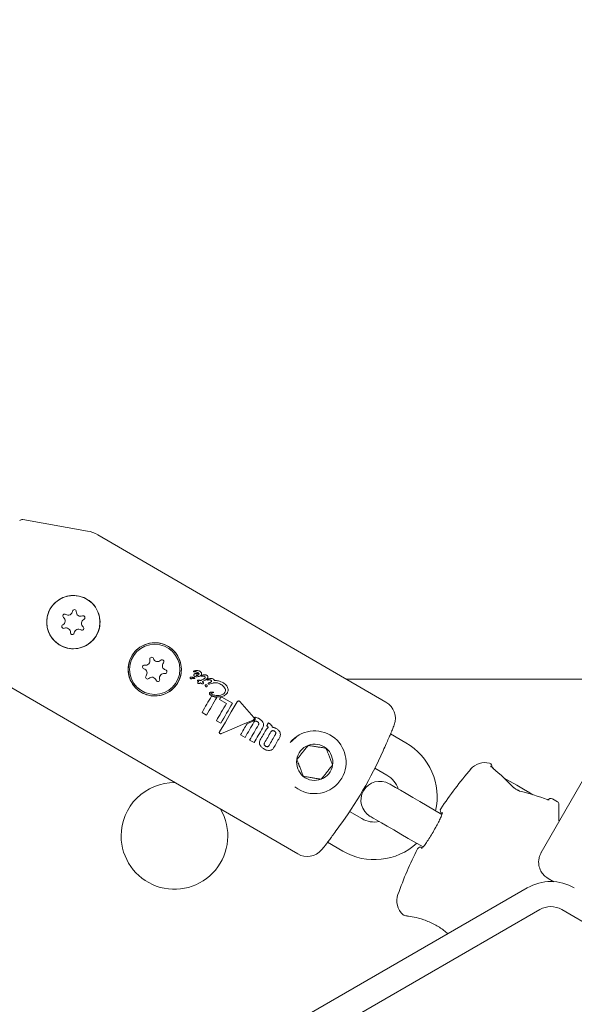
# Model space of a CAD drawing. Units: millimetres. Extents: x -3360 to 4456, y -3894 to 4178.
# Drawn here: x 1810 to 1899, y 19 to 176 of the extents above; entities that cross this region are included whole.
import ezdxf

# ---------------------------------------------------------------- set-up
doc = ezdxf.new("R2010")
doc.units = ezdxf.units.MM
doc.header["$LTSCALE"] = 1000
doc.layers.add('1 EQUIPMENT', color=7, linetype='Continuous', lineweight=18)

# ---------------------------------------------------------------- blocks, each defined once
blk = doc.blocks.new('EP 06-3002')
at = {"layer": '1 EQUIPMENT'}
for p, q in [((1820.95, 94.48), (1810.66, 96.32)), ((1868.5, 67.21), (1822.58, 93.88)), ((1837.99, 72.21), (1837.99, 72.21)), ((1837.58, 70.97), (1837.59, 70.97)), ((1838.51, 71.93), (1838.52, 71.93)), ((1838.94, 70.63), (1838.94, 70.63)), ((1839.41, 70.87), (1839.22, 70.77)), ((1839.4, 70.54), (1839.6, 70.64)), ((1839.42, 70.87), (1839.41, 70.87)), ((1840.31, 70.93), (1840.24, 70.92)), ((1862.21, 70.87), (1901.12, 70.87)), ((1808.53, 69.68), (1854.44, 43.01)), ((1840.36, 70.31), (1840.35, 70.3)), ((1840.94, 70.25), (1840.95, 70.25)), ((1840.95, 70.25), (1840.95, 70.26)), ((1841.97, 67.62), (1843.07, 66.97)), ((1842.33, 68.02), (1842.19, 68)), ((1844.04, 67.03), (1842.33, 68.02)), ((1839.2, 65.57), (1839.92, 65.15)), ((1841.48, 64.24), (1842.19, 63.83)), ((1849.51, 63.43), (1849.54, 63.41)), ((1849.86, 63.86), (1849.78, 63.9)), ((1845.34, 62), (1846.05, 61.58)), ((1871.68, 60.74), (1869.24, 62.16)), ((1846.77, 61.16), (1847.49, 60.75)), ((1866.74, 56.67), (1868.67, 55.55)), ((1885.45, 56.79), (1885.46, 56.79)), ((1895.82, 51.34), (1895.02, 51.8)), ((1877.43, 49.31), (1875.08, 50.67)), ((1864.65, 48.64), (1862.72, 49.76)), ((1859.2, 44.87), (1861.64, 43.45)), ((1872.07, 45.49), (1874.41, 44.12)), ((1895.26, 38.59), (1894.33, 39.12)), ((1851.87, 15), (1891.02, 37.6)), ((1853.87, 11.54), (1893.02, 34.14)), ((1896.52, 34.14), (1935.67, 11.54))]:
    blk.add_line(p, q, dxfattribs=at)
at = {"layer": '1 EQUIPMENT', "flags": 128}
for points in [[(1893.24, 43.22), (1906.37, 65.97), (1919.53, 88.76), (1932.71, 111.6), (1945.92, 134.48), (1959.15, 157.38), (1969.88, 175.98)], [(1840.41, 70.08), (1840.67, 70.17), (1840.94, 70.25)], [(1840.71, 68.17), (1840.52, 67.85), (1840.33, 67.52), (1840.14, 67.19), (1839.95, 66.87), (1839.76, 66.54), (1839.57, 66.22), (1839.39, 65.89), (1839.2, 65.57)], [(1839.92, 65.15), (1840.13, 65.5), (1840.33, 65.85), (1840.53, 66.21), (1840.74, 66.56), (1840.94, 66.91), (1841.15, 67.27), (1841.36, 67.62), (1841.56, 67.97)], [(1843.07, 66.97), (1842.87, 66.63), (1842.67, 66.29), (1842.47, 65.95), (1842.27, 65.61), (1842.08, 65.26), (1841.88, 64.92), (1841.68, 64.58), (1841.48, 64.24)], [(1844.81, 67.25), (1843.86, 65.65), (1842.91, 64.04), (1841.97, 62.45)], [(1842.19, 63.83), (1842.42, 64.23), (1842.65, 64.63), (1842.88, 65.03), (1843.11, 65.43), (1843.35, 65.83), (1843.58, 66.23), (1843.81, 66.63), (1844.04, 67.03)], [(1847.44, 64.76), (1846.7, 65.61), (1845.96, 66.45), (1845.22, 67.29)], [(1842.29, 62.2), (1843.96, 62.91), (1845.65, 63.63), (1847.35, 64.36)], [(1846.37, 63.77), (1846.24, 63.55), (1846.11, 63.32), (1845.98, 63.1), (1845.85, 62.88), (1845.72, 62.66), (1845.59, 62.44), (1845.47, 62.22), (1845.34, 62)], [(1846.05, 61.58), (1846.22, 61.89), (1846.4, 62.19), (1846.58, 62.49), (1846.75, 62.8), (1846.93, 63.1), (1847.11, 63.41), (1847.28, 63.71), (1847.46, 64.01)], [(1847.41, 64.21), (1847.06, 64.07), (1846.71, 63.92), (1846.37, 63.77)], [(1848.18, 63.59), (1848.01, 63.29), (1847.83, 62.99), (1847.65, 62.68), (1847.48, 62.38), (1847.3, 62.07), (1847.12, 61.77), (1846.95, 61.47), (1846.77, 61.16)], [(1847.49, 60.75), (1847.65, 61.04), (1847.82, 61.33), (1847.99, 61.62), (1848.16, 61.91), (1848.33, 62.2), (1848.5, 62.5), (1848.67, 62.79), (1848.84, 63.08)], [(1849.39, 62.79), (1849.28, 62.59), (1849.16, 62.39), (1849.04, 62.18), (1848.93, 61.98), (1848.81, 61.78), (1848.69, 61.58), (1848.58, 61.38), (1848.46, 61.18)], [(1849.78, 63.9), (1849.75, 63.84), (1849.71, 63.79), (1849.68, 63.73), (1849.65, 63.67), (1849.61, 63.61), (1849.58, 63.55), (1849.54, 63.49), (1849.51, 63.43)], [(1850.17, 62.47), (1850.04, 62.25), (1849.92, 62.03), (1849.79, 61.81), (1849.66, 61.59), (1849.53, 61.38), (1849.41, 61.16), (1849.28, 60.94), (1849.15, 60.72)], [(1849.87, 60.3), (1850, 60.52), (1850.13, 60.74), (1850.25, 60.96), (1850.38, 61.18), (1850.51, 61.39), (1850.64, 61.61), (1850.76, 61.83), (1850.89, 62.05)], [(1850.6, 59.92), (1850.72, 60.12), (1850.83, 60.32), (1850.95, 60.52), (1851.07, 60.72), (1851.19, 60.92), (1851.3, 61.12), (1851.42, 61.33), (1851.54, 61.53)], [(1854.36, 61.76), (1853.49, 61.01), (1853.26, 60.76)], [(1885.52, 56.71), (1885.58, 56.69), (1885.6, 56.68)], [(1891.91, 52.45), (1891.42, 52.74), (1890.41, 53.32), (1889.34, 53.95), (1888.29, 54.56), (1887.35, 55.1), (1887.3, 55.13)], [(1875.08, 50.67), (1873.9, 51.36), (1872.77, 52.02), (1871.72, 52.62), (1870.8, 53.16), (1870.05, 53.59), (1869.49, 53.92), (1869.15, 54.12), (1869.03, 54.19)], [(1894.24, 51.69), (1894.27, 51.68), (1894.31, 51.64)], [(1896.07, 50.91), (1896.07, 50.85), (1896.07, 50.42), (1896.07, 49.56), (1896.06, 48.31)], [(1866.02, 49), (1866.13, 48.93), (1866.48, 48.73), (1867.04, 48.41), (1867.79, 47.97), (1868.71, 47.44), (1869.75, 46.83), (1870.89, 46.17), (1872.07, 45.49)]]:
    blk.add_lwpolyline(points, dxfattribs=at)
at = {"layer": '1 EQUIPMENT'}
for centre, radius in [((1818.69, 79.96), 4.24), ((1831.66, 72.43), 4.24), ((1831.66, 72.43), 4)]:
    blk.add_circle(centre, radius, dxfattribs=at)
for centre, radius, start, end in [((1810.57, 95.83), 0.5, 79.8467, 149.8467), ((1820.07, 89.56), 5, 59.8467, 79.8467), ((1817.87, 81.78), 0.7, 236.1952, 352.5237), ((1818.86, 81.65), 0.3, 356.1952, 172.5237), ((1819.86, 81.59), 0.7, 176.1952, 292.5237), ((1817.31, 80.95), 0.3, 56.1952, 232.5237), ((1816.7, 80.16), 0.7, 296.1952, 52.5237), ((1820.68, 79.76), 0.7, 116.1952, 232.5237), ((1820.24, 80.66), 0.3, 296.1952, 112.5237), ((1817.14, 79.26), 0.3, 116.1952, 292.5237), ((1817.53, 78.34), 0.7, 356.1952, 112.5237), ((1819.52, 78.14), 0.7, 56.1952, 172.5237), ((1820.07, 78.97), 0.3, 236.1952, 52.5237), ((1818.52, 78.27), 0.3, 176.1952, 352.5237), ((1830.19, 73.79), 0.7, 258.826, 15.1545), ((1831.16, 74.05), 0.3, 18.826, 195.1545), ((1832.11, 74.38), 0.7, 198.826, 315.1545), ((1832.81, 73.67), 0.3, 318.826, 135.1545), ((1830, 72.81), 0.3, 78.826, 255.1545), ((1829.74, 71.85), 0.7, 318.826, 75.1545), ((1833.57, 73.01), 0.7, 138.826, 255.1545), ((1833.31, 72.05), 0.3, 258.826, 75.1545), ((1830.5, 71.19), 0.3, 138.826, 315.1545), ((1831.21, 70.48), 0.7, 18.826, 135.1545), ((1832.15, 70.8), 0.3, 198.826, 15.1545), ((1833.12, 71.07), 0.7, 78.826, 195.1545), ((1490.02, 272.31), 407.14, 329.8172, 329.8793), ((1867, 64.62), 3, 340.2355, 59.8467), ((1809.62, 85.23), 63.97, 339.4627, 340.2355), ((1857.15, 57.62), 5, 329.8467, 141.1009), ((1857.15, 57.62), 2.89, 111.1009, 171.1009), ((1857.15, 57.62), 2.89, 51.1009, 111.1009), ((1857.15, 57.62), 2.89, 351.1009, 51.1009), ((1866.66, 52.1), 10, 347.3043, 59.8467), ((1809.59, 85.25), 63.89, 323.5098, 336.1831), ((1857.15, 57.62), 2.89, 171.1009, 231.1009), ((1857.15, 57.62), 2.89, 291.1009, 351.1009), ((1930.62, 14.94), 63.97, 139.4578, 146.5424), ((1884.28, 54.57), 3, 75.8049, 139.4578), ((1884.9, 56.99), 0.499, 343.0279, 76.3593), ((1885.52, 56.58), 0.132, 13.9618, 86.3151), ((1857.15, 57.62), 5, 231.1009, 329.8467), ((1857.15, 57.62), 2.89, 231.1009, 291.1009), ((1866.66, 52.1), 4, 18.437, 59.8467), ((1834.8, 45.88), 8.5, 89.4438, 180), ((1867.52, 51.59), 3, 59.8467, 239.8467), ((1888.89, 53.39), 0.158, 44.3069, 101.5009), ((1889.61, 52.97), 0.157, 17.9992, 75.6878), ((1894.77, 51.37), 0.5, 62.9751, 149.3467), ((1895.57, 50.91), 0.5, 359.8467, 58.9416), ((1834.8, 45.88), 8.5, 180, 30.2495), ((1877.66, 49.93), 0.5, 146.5424, 239.3467), ((1866.66, 52.1), 4, 239.8467, 281.2563), ((1809.62, 85.23), 63.97, 319.4578, 320.2319), ((1866.66, 52.1), 10, 239.8467, 312.3891), ((1873.99, 43.61), 0.5, 60.3467, 153.1509), ((1855.95, 45.6), 3, 239.8467, 319.4578), ((1930.62, 14.94), 63.97, 153.1509, 160.2355), ((1894.77, 31.11), 7.5, 60, 120), ((1873.24, 35.56), 3, 160.2355, 228.4442), ((1894.77, 31.11), 3.5, 60, 120), ((1872.07, 33.48), 0.391, 234.4545, 262.3465)]:
    blk.add_arc(centre, radius, start, end, dxfattribs=at)
for centre, major_axis, start_param, end_param in [((1873.46, 48.14), (20.1, -11.93), 1.105661, 1.311274), ((1892.7, 36.97), (20.32, -11.55), 1.823622, 2.035932)]:
    blk.add_ellipse(centre, major_axis=major_axis, ratio=0.598639, start_param=start_param, end_param=end_param, dxfattribs=at)
for points, knots in [([(1814.45, 79.87), (1814.5, 79.43), (1814.6, 78.51), (1815.31, 77.27), (1816.39, 76.3), (1817.7, 75.76), (1819.1, 75.66), (1820.48, 76.02), (1821.69, 76.83), (1822.54, 77.99), (1822.97, 79.34), (1822.94, 80.74), (1822.46, 82.09), (1821.54, 83.22), (1820.31, 83.97), (1818.96, 84.26), (1817.7, 84.16), (1816.98, 83.84), (1816.66, 83.69)], [0, 0, 0, 0, 0.0604648, 0.1262961, 0.1915517, 0.2540902, 0.3161629, 0.3806431, 0.4466989, 0.5110153, 0.5730383, 0.6354907, 0.7004177, 0.7664161, 0.8301995, 0.892034, 0.9524642, 1, 1, 1, 1]), ([(1816.66, 83.69), (1816.28, 83.43), (1815.51, 82.92), (1814.74, 81.71), (1814.45, 80.64), (1814.45, 80.03), (1814.45, 79.87)], [0, 0, 0, 0, 0.298999, 0.597847, 0.899745, 1, 1, 1, 1]), ([(1830.59, 76.54), (1830.15, 76.38), (1829.25, 76.05), (1828.21, 75.04), (1827.55, 73.78), (1827.33, 72.39), (1827.57, 71), (1828.27, 69.74), (1829.35, 68.77), (1830.67, 68.23), (1832.07, 68.13), (1833.45, 68.49), (1834.65, 69.3), (1835.51, 70.46), (1835.93, 71.81), (1835.91, 73.21), (1835.42, 74.56), (1834.5, 75.69), (1833.28, 76.43), (1831.92, 76.75), (1831.03, 76.61), (1830.59, 76.54)], [0, 0, 0, 0, 0.053601, 0.107265, 0.159347, 0.210429, 0.262933, 0.31733, 0.371251, 0.422927, 0.474218, 0.527498, 0.58208, 0.635225, 0.686478, 0.738083, 0.791733, 0.846267, 0.898972, 0.950066, 1, 1, 1, 1]), ([(1837.99, 72.21), (1837.98, 72.21), (1837.94, 72.2), (1837.89, 72.19), (1837.87, 72.16), (1837.86, 72.15), (1837.86, 72.15)], [0, 0, 0, 0, 0.2974884, 0.7261135, 0.9395294, 1, 1, 1, 1]), ([(1838.09, 72.22), (1838.08, 72.22), (1838.07, 72.21), (1838.03, 72.21), (1838.01, 72.21), (1837.99, 72.21)], [0, 0, 0, 0, 0.2567, 0.513401, 1, 1, 1, 1]), ([(1838.45, 72.23), (1838.41, 72.23), (1838.33, 72.23), (1838.21, 72.23), (1838.13, 72.22), (1838.09, 72.22)], [0, 0, 0, 0, 0.326145, 0.66278, 1, 1, 1, 1]), ([(1838.86, 72.13), (1838.82, 72.15), (1838.75, 72.19), (1838.6, 72.23), (1838.51, 72.23), (1838.45, 72.23)], [0, 0, 0, 0, 0.3384222, 0.5799268, 1, 1, 1, 1]), ([(1837.29, 71.14), (1837.29, 71.13), (1837.28, 71.11), (1837.28, 71.08), (1837.29, 71.06), (1837.29, 71.05)], [0, 0, 0, 0, 0.27952, 0.630532, 1, 1, 1, 1]), ([(1837.93, 71.11), (1837.88, 71.13), (1837.78, 71.16), (1837.65, 71.19), (1837.52, 71.21), (1837.42, 71.21), (1837.34, 71.19), (1837.31, 71.16), (1837.3, 71.14), (1837.29, 71.14)], [0, 0, 0, 0, 0.2276353, 0.4556775, 0.6289682, 0.8154284, 0.8903963, 0.9659931, 1, 1, 1, 1]), ([(1837.29, 71.05), (1837.3, 71.04), (1837.31, 71.02), (1837.33, 70.99), (1837.36, 70.97), (1837.37, 70.96)], [0, 0, 0, 0, 0.278314, 0.539422, 1, 1, 1, 1]), ([(1837.37, 70.96), (1837.4, 70.95), (1837.44, 70.93), (1837.5, 70.93), (1837.54, 70.94), (1837.57, 70.96), (1837.58, 70.97)], [0, 0, 0, 0, 0.367553, 0.585309, 0.803015, 1, 1, 1, 1]), ([(1837.59, 70.97), (1837.6, 70.98), (1837.63, 71), (1837.7, 71.02), (1837.76, 71.01), (1837.8, 71), (1837.81, 71)], [0, 0, 0, 0, 0.202454, 0.473329, 0.859903, 1, 1, 1, 1]), ([(1837.81, 71), (1837.81, 71), (1837.83, 70.99), (1837.87, 70.99), (1837.89, 70.98), (1837.91, 70.98)], [0, 0, 0, 0, 0.250274, 0.501093, 1, 1, 1, 1]), ([(1837.86, 72.15), (1837.85, 72.14), (1837.85, 72.13), (1837.84, 72.11), (1837.84, 72.09), (1837.84, 72.09)], [0, 0, 0, 0, 0.317627, 0.718384, 1, 1, 1, 1]), ([(1837.84, 72.09), (1837.85, 72.08), (1837.85, 72.07), (1837.86, 72.05), (1837.88, 72.05), (1837.88, 72.04)], [0, 0, 0, 0, 0.299776, 0.703582, 1, 1, 1, 1]), ([(1837.88, 72.04), (1837.89, 72.04), (1837.91, 72.03), (1837.94, 72.03), (1837.97, 72.03), (1837.99, 72.03)], [0, 0, 0, 0, 0.228179, 0.611957, 1, 1, 1, 1]), ([(1837.92, 71.62), (1837.91, 71.61), (1837.89, 71.57), (1837.88, 71.52), (1837.89, 71.48), (1837.9, 71.47)], [0, 0, 0, 0, 0.2589106, 0.6851529, 1, 1, 1, 1]), ([(1837.9, 71.47), (1837.9, 71.45), (1837.91, 71.42), (1837.95, 71.37), (1837.98, 71.35), (1837.99, 71.34)], [0, 0, 0, 0, 0.269107, 0.701787, 1, 1, 1, 1]), ([(1837.91, 70.98), (1837.92, 70.97), (1837.95, 70.97), (1837.99, 70.96), (1838.01, 70.96), (1838.03, 70.97), (1838.04, 70.98), (1838.04, 70.99)], [0, 0, 0, 0, 0.300594, 0.611776, 0.747761, 0.884341, 1, 1, 1, 1]), ([(1838.74, 71.66), (1838.65, 71.69), (1838.47, 71.76), (1838.22, 71.79), (1838.05, 71.75), (1837.96, 71.69), (1837.93, 71.64), (1837.92, 71.62)], [0, 0, 0, 0, 0.32763, 0.658234, 0.786227, 0.915413, 1, 1, 1, 1]), ([(1837.99, 71.08), (1837.98, 71.09), (1837.97, 71.09), (1837.95, 71.1), (1837.94, 71.11), (1837.93, 71.11)], [0, 0, 0, 0, 0.303703, 0.604333, 1, 1, 1, 1]), ([(1837.99, 72.03), (1838.04, 72.03), (1838.16, 72.03), (1838.34, 72.01), (1838.46, 71.96), (1838.51, 71.93)], [0, 0, 0, 0, 0.310468, 0.647253, 1, 1, 1, 1]), ([(1837.99, 71.34), (1838.05, 71.32), (1838.15, 71.27), (1838.35, 71.25), (1838.48, 71.27), (1838.57, 71.27)], [0, 0, 0, 0, 0.295016, 0.583815, 1, 1, 1, 1]), ([(1838.04, 71.03), (1838.04, 71.04), (1838.03, 71.05), (1838.02, 71.06), (1838, 71.08), (1837.99, 71.08)], [0, 0, 0, 0, 0.191131, 0.4406, 1, 1, 1, 1]), ([(1838.04, 70.99), (1838.04, 70.99), (1838.05, 71), (1838.05, 71.01), (1838.04, 71.03), (1838.04, 71.03)], [0, 0, 0, 0, 0.248809, 0.56795, 1, 1, 1, 1]), ([(1838.65, 71.52), (1838.61, 71.53), (1838.52, 71.57), (1838.41, 71.59), (1838.33, 71.57), (1838.28, 71.55), (1838.26, 71.53), (1838.25, 71.51)], [0, 0, 0, 0, 0.326591, 0.654477, 0.775719, 0.897596, 1, 1, 1, 1]), ([(1838.25, 71.51), (1838.25, 71.51), (1838.25, 71.51), (1838.25, 71.5), (1838.25, 71.49), (1838.25, 71.48), (1838.25, 71.47), (1838.26, 71.47), (1838.28, 71.46), (1838.35, 71.44), (1838.47, 71.44), (1838.57, 71.47), (1838.64, 71.51), (1838.65, 71.52)], [0, 0, 0, 0, 0.008637, 0.043107, 0.069232, 0.080316, 0.091855, 0.101721, 0.137784, 0.284068, 0.525849, 0.904257, 1, 1, 1, 1]), ([(1838.47, 70.7), (1838.46, 70.69), (1838.45, 70.68), (1838.45, 70.65), (1838.45, 70.64), (1838.45, 70.63)], [0, 0, 0, 0, 0.326356, 0.746296, 1, 1, 1, 1]), ([(1838.45, 70.63), (1838.45, 70.62), (1838.46, 70.61), (1838.47, 70.6), (1838.48, 70.59), (1838.49, 70.59)], [0, 0, 0, 0, 0.304803, 0.7116556, 1, 1, 1, 1]), ([(1838.51, 70.73), (1838.5, 70.73), (1838.49, 70.72), (1838.48, 70.71), (1838.47, 70.7), (1838.47, 70.7)], [0, 0, 0, 0, 0.286481, 0.727809, 1, 1, 1, 1]), ([(1838.94, 70.63), (1838.88, 70.66), (1838.79, 70.7), (1838.64, 70.73), (1838.55, 70.73), (1838.51, 70.73)], [0, 0, 0, 0, 0.395765, 0.69354, 1, 1, 1, 1]), ([(1838.52, 71.93), (1838.55, 71.91), (1838.62, 71.87), (1838.69, 71.8), (1838.74, 71.72), (1838.74, 71.68), (1838.74, 71.66)], [0, 0, 0, 0, 0.27774, 0.637553, 0.826074, 1, 1, 1, 1]), ([(1838.57, 71.27), (1838.62, 71.28), (1838.77, 71.31), (1838.96, 71.39), (1839.05, 71.5), (1839.08, 71.54)], [0, 0, 0, 0, 0.293215, 0.769125, 1, 1, 1, 1]), ([(1839.11, 71.82), (1839.1, 71.86), (1839.07, 71.94), (1838.98, 72.05), (1838.9, 72.1), (1838.86, 72.13)], [0, 0, 0, 0, 0.2763323, 0.6807659, 1, 1, 1, 1]), ([(1839.02, 70.67), (1839.02, 70.67), (1839, 70.66), (1838.98, 70.65), (1838.96, 70.64), (1838.94, 70.63)], [0, 0, 0, 0, 0.265764, 0.532726, 1, 1, 1, 1]), ([(1839.22, 70.77), (1839.2, 70.76), (1839.17, 70.74), (1839.1, 70.71), (1839.05, 70.69), (1839.02, 70.67)], [0, 0, 0, 0, 0.25956, 0.519465, 1, 1, 1, 1]), ([(1839.07, 71.45), (1839.07, 71.44), (1839.06, 71.43), (1839.05, 71.4), (1839.06, 71.39), (1839.06, 71.38)], [0, 0, 0, 0, 0.262532, 0.709566, 1, 1, 1, 1]), ([(1839.06, 71.38), (1839.06, 71.37), (1839.07, 71.36), (1839.08, 71.34), (1839.09, 71.33), (1839.1, 71.33)], [0, 0, 0, 0, 0.259137, 0.680103, 1, 1, 1, 1]), ([(1839.17, 71.5), (1839.16, 71.5), (1839.14, 71.49), (1839.1, 71.48), (1839.08, 71.47), (1839.07, 71.45), (1839.07, 71.45)], [0, 0, 0, 0, 0.380973, 0.616164, 0.853919, 1, 1, 1, 1]), ([(1839.08, 71.54), (1839.09, 71.56), (1839.12, 71.62), (1839.13, 71.72), (1839.12, 71.79), (1839.11, 71.82)], [0, 0, 0, 0, 0.257707, 0.685231, 1, 1, 1, 1]), ([(1839.1, 71.33), (1839.1, 71.33), (1839.13, 71.32), (1839.17, 71.32), (1839.2, 71.33), (1839.22, 71.33)], [0, 0, 0, 0, 0.172766, 0.568295, 1, 1, 1, 1]), ([(1839.95, 71.49), (1839.9, 71.51), (1839.77, 71.56), (1839.57, 71.56), (1839.36, 71.54), (1839.24, 71.52), (1839.17, 71.5)], [0, 0, 0, 0, 0.209865, 0.507781, 0.752588, 1, 1, 1, 1]), ([(1839.22, 71.33), (1839.26, 71.33), (1839.34, 71.35), (1839.45, 71.35), (1839.54, 71.33), (1839.57, 71.32), (1839.58, 71.31)], [0, 0, 0, 0, 0.343009, 0.661497, 0.916764, 1, 1, 1, 1]), ([(1839.68, 71.04), (1839.67, 71.02), (1839.62, 70.98), (1839.53, 70.93), (1839.45, 70.89), (1839.42, 70.87)], [0, 0, 0, 0, 0.188408, 0.591569, 1, 1, 1, 1]), ([(1839.58, 71.31), (1839.6, 71.3), (1839.64, 71.27), (1839.68, 71.23), (1839.7, 71.18), (1839.7, 71.17)], [0, 0, 0, 0, 0.297198, 0.76833, 1, 1, 1, 1]), ([(1839.6, 70.64), (1839.66, 70.67), (1839.76, 70.73), (1839.92, 70.83), (1840.01, 70.93), (1840.05, 70.99), (1840.06, 71)], [0, 0, 0, 0, 0.329371, 0.605634, 0.953028, 1, 1, 1, 1]), ([(1839.7, 71.17), (1839.71, 71.16), (1839.71, 71.13), (1839.7, 71.08), (1839.69, 71.05), (1839.68, 71.04)], [0, 0, 0, 0, 0.288226, 0.689415, 1, 1, 1, 1]), ([(1840.11, 71.29), (1840.1, 71.31), (1840.08, 71.37), (1840.03, 71.44), (1839.97, 71.48), (1839.95, 71.49)], [0, 0, 0, 0, 0.26725, 0.696249, 1, 1, 1, 1]), ([(1840.04, 70.85), (1840.04, 70.84), (1840.03, 70.83), (1840.02, 70.8), (1840.03, 70.78), (1840.03, 70.78)], [0, 0, 0, 0, 0.292436, 0.750578, 1, 1, 1, 1]), ([(1840.03, 70.78), (1840.03, 70.77), (1840.03, 70.76), (1840.05, 70.74), (1840.06, 70.74), (1840.06, 70.73)], [0, 0, 0, 0, 0.305357, 0.710563, 1, 1, 1, 1]), ([(1840.24, 70.92), (1840.21, 70.92), (1840.15, 70.91), (1840.09, 70.89), (1840.06, 70.87), (1840.05, 70.86), (1840.04, 70.85)], [0, 0, 0, 0, 0.4756743, 0.7234036, 0.8771598, 1, 1, 1, 1]), ([(1840.06, 71), (1840.07, 71.02), (1840.11, 71.09), (1840.13, 71.19), (1840.11, 71.26), (1840.11, 71.29)], [0, 0, 0, 0, 0.274213, 0.727979, 1, 1, 1, 1]), ([(1840.06, 70.73), (1840.07, 70.73), (1840.09, 70.72), (1840.12, 70.73), (1840.14, 70.73), (1840.15, 70.73)], [0, 0, 0, 0, 0.26084, 0.630872, 1, 1, 1, 1]), ([(1840.15, 70.73), (1840.17, 70.73), (1840.19, 70.74), (1840.23, 70.74), (1840.25, 70.74), (1840.27, 70.74)], [0, 0, 0, 0, 0.335453, 0.667205, 1, 1, 1, 1]), ([(1840.27, 70.74), (1840.3, 70.75), (1840.38, 70.75), (1840.51, 70.75), (1840.59, 70.72), (1840.63, 70.7)], [0, 0, 0, 0, 0.314437, 0.646725, 1, 1, 1, 1]), ([(1841, 70.89), (1840.93, 70.92), (1840.81, 70.97), (1840.57, 70.97), (1840.41, 70.95), (1840.31, 70.93)], [0, 0, 0, 0, 0.310843, 0.566832, 1, 1, 1, 1]), ([(1840.63, 70.7), (1840.64, 70.69), (1840.67, 70.68), (1840.7, 70.64), (1840.71, 70.61), (1840.72, 70.6)], [0, 0, 0, 0, 0.297871, 0.749964, 1, 1, 1, 1]), ([(1841.16, 70.66), (1841.15, 70.68), (1841.15, 70.73), (1841.1, 70.81), (1841.05, 70.86), (1841.01, 70.88), (1841, 70.89)], [0, 0, 0, 0, 0.227059, 0.519859, 0.886094, 1, 1, 1, 1]), ([(1842.59, 70.27), (1842.46, 70.34), (1842.21, 70.47), (1841.73, 70.64), (1841.37, 70.65), (1841.16, 70.66)], [0, 0, 0, 0, 0.287191, 0.574723, 1, 1, 1, 1]), ([(1838.49, 70.59), (1838.49, 70.58), (1838.51, 70.57), (1838.54, 70.56), (1838.55, 70.55), (1838.57, 70.55)], [0, 0, 0, 0, 0.290641, 0.582296, 1, 1, 1, 1]), ([(1838.52, 70.34), (1838.52, 70.33), (1838.51, 70.32), (1838.5, 70.29), (1838.5, 70.27), (1838.5, 70.26), (1838.5, 70.25)], [0, 0, 0, 0, 0.271427, 0.526095, 0.867507, 1, 1, 1, 1]), ([(1838.5, 70.25), (1838.5, 70.25), (1838.51, 70.24), (1838.52, 70.22), (1838.53, 70.22), (1838.53, 70.21)], [0, 0, 0, 0, 0.2599128, 0.6731965, 1, 1, 1, 1]), ([(1838.68, 70.49), (1838.66, 70.48), (1838.62, 70.45), (1838.56, 70.4), (1838.54, 70.36), (1838.52, 70.34)], [0, 0, 0, 0, 0.309462, 0.648468, 1, 1, 1, 1]), ([(1838.53, 70.21), (1838.56, 70.2), (1838.65, 70.18), (1838.77, 70.18), (1838.85, 70.21), (1838.87, 70.22)], [0, 0, 0, 0, 0.289826, 0.773608, 1, 1, 1, 1]), ([(1838.57, 70.55), (1838.58, 70.54), (1838.6, 70.53), (1838.64, 70.51), (1838.66, 70.5), (1838.68, 70.49)], [0, 0, 0, 0, 0.324187, 0.661229, 1, 1, 1, 1]), ([(1838.87, 70.22), (1838.87, 70.22), (1838.88, 70.23), (1838.91, 70.24), (1838.94, 70.26), (1838.96, 70.28), (1838.97, 70.28)], [0, 0, 0, 0, 0.062858, 0.311551, 0.654894, 1, 1, 1, 1]), ([(1838.97, 70.28), (1838.98, 70.28), (1838.98, 70.27), (1839, 70.26), (1839.01, 70.25), (1839.02, 70.25)], [0, 0, 0, 0, 0.25878, 0.5175336, 1, 1, 1, 1]), ([(1839.02, 70.25), (1839.03, 70.23), (1839.05, 70.21), (1839.08, 70.18), (1839.1, 70.17), (1839.11, 70.17)], [0, 0, 0, 0, 0.500347, 0.749365, 1, 1, 1, 1]), ([(1839.11, 70.17), (1839.13, 70.16), (1839.2, 70.13), (1839.3, 70.14), (1839.37, 70.15), (1839.4, 70.17), (1839.42, 70.19), (1839.42, 70.19)], [0, 0, 0, 0, 0.228265, 0.674856, 0.806373, 0.939706, 1, 1, 1, 1]), ([(1839.25, 70.46), (1839.26, 70.46), (1839.28, 70.47), (1839.31, 70.49), (1839.33, 70.51), (1839.35, 70.51)], [0, 0, 0, 0, 0.28818, 0.576135, 1, 1, 1, 1]), ([(1839.42, 70.19), (1839.43, 70.21), (1839.44, 70.23), (1839.44, 70.27), (1839.43, 70.3), (1839.37, 70.38), (1839.3, 70.42), (1839.25, 70.46)], [0, 0, 0, 0, 0.10747, 0.216555, 0.309667, 0.460902, 1, 1, 1, 1]), ([(1839.35, 70.51), (1839.36, 70.52), (1839.37, 70.52), (1839.39, 70.53), (1839.4, 70.54), (1839.4, 70.54)], [0, 0, 0, 0, 0.390983, 0.697877, 1, 1, 1, 1]), ([(1839.74, 69.97), (1839.72, 69.96), (1839.71, 69.96), (1839.68, 69.94), (1839.67, 69.92), (1839.67, 69.9), (1839.67, 69.88), (1839.68, 69.87), (1839.69, 69.86), (1839.7, 69.85)], [0, 0, 0, 0, 0.250189, 0.385653, 0.52309, 0.643178, 0.747049, 0.898341, 1, 1, 1, 1]), ([(1839.7, 69.85), (1839.7, 69.85), (1839.71, 69.84), (1839.72, 69.83), (1839.72, 69.82), (1839.73, 69.81)], [0, 0, 0, 0, 0.30239, 0.603954, 1, 1, 1, 1]), ([(1839.73, 69.81), (1839.73, 69.81), (1839.73, 69.8), (1839.74, 69.78), (1839.74, 69.77), (1839.74, 69.76)], [0, 0, 0, 0, 0.263225, 0.528001, 1, 1, 1, 1]), ([(1839.94, 69.94), (1839.92, 69.95), (1839.87, 69.97), (1839.8, 69.98), (1839.75, 69.97), (1839.74, 69.97)], [0, 0, 0, 0, 0.295589, 0.744319, 1, 1, 1, 1]), ([(1839.74, 69.76), (1839.74, 69.75), (1839.75, 69.73), (1839.78, 69.7), (1839.81, 69.68), (1839.83, 69.68), (1839.84, 69.67)], [0, 0, 0, 0, 0.204922, 0.495141, 0.799152, 1, 1, 1, 1]), ([(1839.84, 69.67), (1839.88, 69.67), (1839.93, 69.66), (1839.98, 69.68), (1840.01, 69.7), (1840.03, 69.72), (1840.04, 69.75), (1840.04, 69.78), (1840.03, 69.8), (1840.03, 69.82)], [0, 0, 0, 0, 0.350462, 0.474519, 0.599629, 0.694137, 0.741256, 0.877312, 1, 1, 1, 1]), ([(1840.03, 69.82), (1840.03, 69.83), (1840.02, 69.87), (1839.98, 69.91), (1839.95, 69.93), (1839.94, 69.94)], [0, 0, 0, 0, 0.268143, 0.697522, 1, 1, 1, 1]), ([(1840.2, 70.23), (1840.2, 70.22), (1840.19, 70.21), (1840.19, 70.18), (1840.19, 70.16), (1840.19, 70.15)], [0, 0, 0, 0, 0.26046, 0.69863, 1, 1, 1, 1]), ([(1840.19, 70.15), (1840.19, 70.15), (1840.2, 70.13), (1840.22, 70.11), (1840.23, 70.1), (1840.24, 70.09)], [0, 0, 0, 0, 0.300929, 0.702758, 1, 1, 1, 1]), ([(1840.35, 70.3), (1840.33, 70.3), (1840.3, 70.29), (1840.25, 70.27), (1840.22, 70.25), (1840.21, 70.23), (1840.2, 70.23)], [0, 0, 0, 0, 0.365164, 0.603919, 0.845411, 1, 1, 1, 1]), ([(1840.24, 70.09), (1840.26, 70.08), (1840.3, 70.06), (1840.36, 70.06), (1840.39, 70.08), (1840.41, 70.08)], [0, 0, 0, 0, 0.427613, 0.719347, 1, 1, 1, 1]), ([(1840.7, 70.48), (1840.68, 70.47), (1840.62, 70.4), (1840.5, 70.36), (1840.4, 70.32), (1840.36, 70.31)], [0, 0, 0, 0, 0.183993, 0.710195, 1, 1, 1, 1]), ([(1840.72, 70.6), (1840.72, 70.59), (1840.72, 70.56), (1840.71, 70.52), (1840.7, 70.5), (1840.7, 70.48)], [0, 0, 0, 0, 0.29036, 0.701889, 1, 1, 1, 1]), ([(1840.95, 70.26), (1841.09, 70.28), (1841.41, 70.33), (1841.84, 70.23), (1842.11, 70.09), (1842.2, 70.04)], [0, 0, 0, 0, 0.318293, 0.746249, 1, 1, 1, 1]), ([(1842.2, 70.04), (1842.3, 69.98), (1842.47, 69.87), (1842.71, 69.63), (1842.86, 69.42), (1842.9, 69.27), (1842.91, 69.25)], [0, 0, 0, 0, 0.30803, 0.5607, 0.940829, 1, 1, 1, 1]), ([(1843.32, 69.4), (1843.28, 69.51), (1843.19, 69.76), (1842.92, 70.05), (1842.69, 70.21), (1842.59, 70.27)], [0, 0, 0, 0, 0.2864232, 0.6933165, 1, 1, 1, 1]), ([(1842.91, 69.25), (1842.91, 69.21), (1842.94, 69.1), (1842.92, 68.93), (1842.87, 68.82), (1842.84, 68.77)], [0, 0, 0, 0, 0.260899, 0.67327, 1, 1, 1, 1]), ([(1843.23, 68.71), (1843.26, 68.76), (1843.34, 68.91), (1843.37, 69.15), (1843.34, 69.33), (1843.32, 69.4)], [0, 0, 0, 0, 0.262696, 0.678408, 1, 1, 1, 1]), ([(1840.39, 68.68), (1840.38, 68.67), (1840.37, 68.63), (1840.36, 68.58), (1840.36, 68.54), (1840.37, 68.53)], [0, 0, 0, 0, 0.263771, 0.684519, 1, 1, 1, 1]), ([(1840.37, 68.53), (1840.38, 68.5), (1840.4, 68.44), (1840.47, 68.38), (1840.52, 68.34), (1840.54, 68.33)], [0, 0, 0, 0, 0.313462, 0.747264, 1, 1, 1, 1]), ([(1840.5, 68.77), (1840.49, 68.77), (1840.46, 68.75), (1840.42, 68.72), (1840.39, 68.69), (1840.39, 68.68)], [0, 0, 0, 0, 0.20125, 0.74395, 1, 1, 1, 1]), ([(1840.76, 68.82), (1840.73, 68.82), (1840.67, 68.82), (1840.58, 68.81), (1840.53, 68.79), (1840.5, 68.77)], [0, 0, 0, 0, 0.327882, 0.656773, 1, 1, 1, 1]), ([(1840.54, 68.33), (1840.67, 68.27), (1840.92, 68.15), (1841.4, 68.04), (1841.75, 68.04), (1841.97, 68.04)], [0, 0, 0, 0, 0.285692, 0.570513, 1, 1, 1, 1]), ([(1840.6, 68.55), (1840.6, 68.55), (1840.6, 68.56), (1840.6, 68.56), (1840.61, 68.57), (1840.61, 68.57)], [0, 0, 0, 0, 0.248892, 0.585944, 1, 1, 1, 1]), ([(1840.7, 68.46), (1840.68, 68.48), (1840.65, 68.49), (1840.62, 68.52), (1840.61, 68.54), (1840.61, 68.55), (1840.6, 68.55)], [0, 0, 0, 0, 0.482498, 0.733261, 0.921311, 1, 1, 1, 1]), ([(1840.61, 68.57), (1840.61, 68.58), (1840.62, 68.59), (1840.64, 68.6), (1840.65, 68.61), (1840.65, 68.61), (1840.66, 68.61)], [0, 0, 0, 0, 0.394761, 0.693571, 0.847156, 1, 1, 1, 1]), ([(1840.66, 68.61), (1840.71, 68.64), (1840.8, 68.68), (1840.94, 68.72), (1841.01, 68.75), (1841.05, 68.76)], [0, 0, 0, 0, 0.44128, 0.720601, 1, 1, 1, 1]), ([(1842.2, 68.33), (1842.03, 68.3), (1841.71, 68.25), (1841.19, 68.29), (1840.88, 68.4), (1840.7, 68.46)], [0, 0, 0, 0, 0.342998, 0.630679, 1, 1, 1, 1]), ([(1841.56, 67.97), (1841.48, 67.98), (1841.33, 67.99), (1841.04, 68.05), (1840.84, 68.12), (1840.71, 68.17)], [0, 0, 0, 0, 0.260254, 0.520521, 1, 1, 1, 1]), ([(1841.02, 68.78), (1840.99, 68.79), (1840.93, 68.8), (1840.85, 68.81), (1840.79, 68.82), (1840.76, 68.82)], [0, 0, 0, 0, 0.337003, 0.667374, 1, 1, 1, 1]), ([(1841.05, 68.76), (1841.05, 68.76), (1841.05, 68.76), (1841.05, 68.76), (1841.05, 68.76), (1841.05, 68.76), (1841.05, 68.77), (1841.04, 68.77), (1841.03, 68.78), (1841.02, 68.78), (1841.02, 68.78)], [0, 0, 0, 0, 0.023035, 0.045906, 0.065152, 0.091292, 0.139589, 0.292024, 0.911845, 1, 1, 1, 1]), ([(1841.97, 68.04), (1842.22, 68.08), (1842.59, 68.14), (1843.01, 68.41), (1843.16, 68.6), (1843.23, 68.71)], [0, 0, 0, 0, 0.505059, 0.742119, 1, 1, 1, 1]), ([(1842.84, 68.77), (1842.8, 68.71), (1842.69, 68.55), (1842.46, 68.41), (1842.28, 68.36), (1842.2, 68.33)], [0, 0, 0, 0, 0.297101, 0.698537, 1, 1, 1, 1]), ([(1845.01, 67.39), (1844.99, 67.39), (1844.95, 67.38), (1844.88, 67.34), (1844.84, 67.29), (1844.82, 67.26), (1844.81, 67.25)], [0, 0, 0, 0, 0.243823, 0.554423, 0.950503, 1, 1, 1, 1]), ([(1845.22, 67.29), (1845.21, 67.31), (1845.17, 67.35), (1845.1, 67.39), (1845.04, 67.39), (1845.01, 67.39)], [0, 0, 0, 0, 0.265246, 0.649606, 1, 1, 1, 1]), ([(1847.35, 64.36), (1847.37, 64.37), (1847.41, 64.39), (1847.47, 64.44), (1847.49, 64.5), (1847.5, 64.52)], [0, 0, 0, 0, 0.279231, 0.68156, 1, 1, 1, 1]), ([(1847.62, 64.39), (1847.61, 64.37), (1847.58, 64.33), (1847.51, 64.27), (1847.45, 64.24), (1847.41, 64.21)], [0, 0, 0, 0, 0.259785, 0.507623, 1, 1, 1, 1]), ([(1847.5, 64.52), (1847.51, 64.54), (1847.52, 64.58), (1847.51, 64.66), (1847.48, 64.72), (1847.45, 64.75), (1847.44, 64.76)], [0, 0, 0, 0, 0.23599, 0.533294, 0.833613, 1, 1, 1, 1]), ([(1847.59, 64.82), (1847.61, 64.79), (1847.65, 64.73), (1847.68, 64.6), (1847.66, 64.51), (1847.65, 64.47)], [0, 0, 0, 0, 0.2677418, 0.6448797, 1, 1, 1, 1]), ([(1848.27, 64.58), (1848.21, 64.61), (1848.08, 64.68), (1847.86, 64.78), (1847.69, 64.81), (1847.59, 64.82)], [0, 0, 0, 0, 0.293173, 0.586419, 1, 1, 1, 1]), ([(1847.65, 64.47), (1847.65, 64.46), (1847.65, 64.45), (1847.64, 64.42), (1847.63, 64.41), (1847.62, 64.39)], [0, 0, 0, 0, 0.250789, 0.500248, 1, 1, 1, 1]), ([(1848.94, 63.89), (1848.89, 63.98), (1848.77, 64.22), (1848.51, 64.43), (1848.32, 64.55), (1848.27, 64.58)], [0, 0, 0, 0, 0.313634, 0.808592, 1, 1, 1, 1]), ([(1847.46, 64.01), (1847.47, 64.04), (1847.51, 64.09), (1847.58, 64.15), (1847.65, 64.17), (1847.68, 64.18)], [0, 0, 0, 0, 0.264834, 0.648507, 1, 1, 1, 1]), ([(1847.68, 64.18), (1847.71, 64.18), (1847.8, 64.19), (1847.9, 64.16), (1847.97, 64.12), (1847.99, 64.11)], [0, 0, 0, 0, 0.302175, 0.754671, 1, 1, 1, 1]), ([(1847.99, 64.11), (1848.02, 64.09), (1848.07, 64.06), (1848.15, 63.99), (1848.19, 63.92), (1848.21, 63.87)], [0, 0, 0, 0, 0.292135, 0.548975, 1, 1, 1, 1]), ([(1848.21, 63.87), (1848.22, 63.85), (1848.23, 63.79), (1848.23, 63.7), (1848.21, 63.63), (1848.19, 63.6), (1848.18, 63.59)], [0, 0, 0, 0, 0.252738, 0.593048, 0.933677, 1, 1, 1, 1]), ([(1848.84, 63.08), (1848.91, 63.22), (1849, 63.41), (1849, 63.7), (1848.96, 63.82), (1848.94, 63.89)], [0, 0, 0, 0, 0.519472, 0.752317, 1, 1, 1, 1]), ([(1849.56, 63.02), (1849.54, 63), (1849.5, 62.96), (1849.45, 62.88), (1849.41, 62.82), (1849.39, 62.79)], [0, 0, 0, 0, 0.303315, 0.605634, 1, 1, 1, 1]), ([(1849.54, 63.41), (1849.56, 63.4), (1849.59, 63.38), (1849.64, 63.34), (1849.67, 63.31), (1849.68, 63.29)], [0, 0, 0, 0, 0.305687, 0.611325, 1, 1, 1, 1]), ([(1849.74, 63.16), (1849.72, 63.15), (1849.69, 63.13), (1849.63, 63.09), (1849.59, 63.05), (1849.56, 63.02)], [0, 0, 0, 0, 0.256726, 0.514235, 1, 1, 1, 1]), ([(1849.68, 63.29), (1849.69, 63.28), (1849.71, 63.26), (1849.73, 63.22), (1849.73, 63.18), (1849.74, 63.16)], [0, 0, 0, 0, 0.2590667, 0.5205254, 1, 1, 1, 1]), ([(1850.23, 63.56), (1850.2, 63.6), (1850.14, 63.67), (1850.01, 63.77), (1849.92, 63.83), (1849.86, 63.86)], [0, 0, 0, 0, 0.2972692, 0.5942614, 1, 1, 1, 1]), ([(1850.38, 63.22), (1850.38, 63.25), (1850.37, 63.32), (1850.32, 63.44), (1850.27, 63.51), (1850.23, 63.56)], [0, 0, 0, 0, 0.263544, 0.526782, 1, 1, 1, 1]), ([(1850.7, 63.14), (1850.68, 63.15), (1850.62, 63.17), (1850.52, 63.2), (1850.44, 63.21), (1850.38, 63.22)], [0, 0, 0, 0, 0.253749, 0.507676, 1, 1, 1, 1]), ([(1851.02, 63), (1850.99, 63.01), (1850.94, 63.04), (1850.83, 63.09), (1850.75, 63.12), (1850.7, 63.14)], [0, 0, 0, 0, 0.263013, 0.52642, 1, 1, 1, 1]), ([(1851.64, 62.33), (1851.6, 62.41), (1851.5, 62.63), (1851.26, 62.84), (1851.08, 62.96), (1851.02, 63)], [0, 0, 0, 0, 0.306411, 0.768589, 1, 1, 1, 1]), ([(1868.64, 60.8), (1868.76, 61.08), (1869.02, 61.65), (1869.3, 62.29), (1869.49, 62.73), (1869.52, 62.78), (1869.53, 62.81)], [0, 0, 0, 0, 0.24126, 0.496625, 0.752103, 1, 1, 1, 1]), ([(1841.97, 62.45), (1841.96, 62.43), (1841.95, 62.4), (1841.95, 62.33), (1841.98, 62.27), (1842.01, 62.23), (1842.03, 62.21)], [0, 0, 0, 0, 0.217778, 0.434302, 0.712119, 1, 1, 1, 1]), ([(1842.03, 62.21), (1842.04, 62.2), (1842.07, 62.18), (1842.14, 62.17), (1842.22, 62.18), (1842.27, 62.19), (1842.29, 62.2)], [0, 0, 0, 0, 0.146431, 0.374299, 0.773186, 1, 1, 1, 1]), ([(1850.4, 62.66), (1850.37, 62.65), (1850.31, 62.63), (1850.23, 62.56), (1850.19, 62.5), (1850.17, 62.47)], [0, 0, 0, 0, 0.284553, 0.651075, 1, 1, 1, 1]), ([(1850.72, 62.59), (1850.69, 62.61), (1850.64, 62.63), (1850.54, 62.67), (1850.46, 62.67), (1850.41, 62.66), (1850.4, 62.66)], [0, 0, 0, 0, 0.311086, 0.553986, 0.933035, 1, 1, 1, 1]), ([(1850.94, 62.35), (1850.93, 62.38), (1850.89, 62.46), (1850.81, 62.54), (1850.74, 62.58), (1850.72, 62.59)], [0, 0, 0, 0, 0.31522, 0.768252, 1, 1, 1, 1]), ([(1850.89, 62.05), (1850.9, 62.08), (1850.94, 62.14), (1850.96, 62.25), (1850.95, 62.32), (1850.94, 62.35)], [0, 0, 0, 0, 0.281832, 0.71352, 1, 1, 1, 1]), ([(1851.54, 61.53), (1851.57, 61.59), (1851.65, 61.75), (1851.71, 62.03), (1851.66, 62.23), (1851.64, 62.33)], [0, 0, 0, 0, 0.2643205, 0.6565041, 1, 1, 1, 1]), ([(1848.46, 61.18), (1848.42, 61.09), (1848.33, 60.91), (1848.33, 60.63), (1848.38, 60.48), (1848.4, 60.43)], [0, 0, 0, 0, 0.383795, 0.770851, 1, 1, 1, 1]), ([(1848.4, 60.43), (1848.45, 60.34), (1848.56, 60.12), (1848.81, 59.91), (1848.99, 59.8), (1849.05, 59.76)], [0, 0, 0, 0, 0.301717, 0.795819, 1, 1, 1, 1]), ([(1849.05, 59.76), (1849.13, 59.72), (1849.3, 59.62), (1849.61, 59.51), (1849.84, 59.51), (1849.97, 59.51)], [0, 0, 0, 0, 0.304738, 0.591966, 1, 1, 1, 1]), ([(1849.15, 60.72), (1849.14, 60.69), (1849.1, 60.63), (1849.08, 60.53), (1849.1, 60.45), (1849.1, 60.42)], [0, 0, 0, 0, 0.279325, 0.712607, 1, 1, 1, 1]), ([(1849.1, 60.42), (1849.12, 60.39), (1849.15, 60.31), (1849.24, 60.24), (1849.3, 60.2), (1849.32, 60.18)], [0, 0, 0, 0, 0.31569, 0.7729445, 1, 1, 1, 1]), ([(1849.32, 60.18), (1849.35, 60.17), (1849.41, 60.14), (1849.51, 60.11), (1849.59, 60.1), (1849.63, 60.11), (1849.64, 60.11)], [0, 0, 0, 0, 0.311698, 0.556243, 0.937167, 1, 1, 1, 1]), ([(1849.64, 60.11), (1849.67, 60.12), (1849.73, 60.14), (1849.81, 60.21), (1849.85, 60.27), (1849.87, 60.3)], [0, 0, 0, 0, 0.280827, 0.644088, 1, 1, 1, 1]), ([(1849.97, 59.51), (1850.06, 59.52), (1850.24, 59.56), (1850.46, 59.71), (1850.56, 59.85), (1850.6, 59.92)], [0, 0, 0, 0, 0.349505, 0.700836, 1, 1, 1, 1]), ([(1856.11, 60.31), (1856.03, 60.2), (1855.82, 59.94), (1855.46, 59.5), (1855.05, 58.99), (1854.66, 58.51), (1854.43, 58.23), (1854.3, 58.06)], [0, 0, 0, 0, 0.159142, 0.393662, 0.577516, 0.760735, 1, 1, 1, 1]), ([(1858.96, 59.86), (1858.71, 59.9), (1858.28, 59.97), (1857.57, 60.08), (1856.88, 60.19), (1856.41, 60.26), (1856.14, 60.31), (1856.11, 60.31)], [0, 0, 0, 0, 0.296588, 0.488484, 0.681073, 0.962668, 1, 1, 1, 1]), ([(1860, 57.17), (1859.91, 57.41), (1859.75, 57.81), (1859.5, 58.48), (1859.24, 59.14), (1859.07, 59.58), (1858.98, 59.83), (1858.96, 59.86)], [0, 0, 0, 0, 0.296628, 0.48851, 0.681049, 0.962656, 1, 1, 1, 1]), ([(1868.04, 59.45), (1868.22, 59.84), (1868.43, 60.32), (1868.61, 60.73), (1868.64, 60.8)], [0, 0, 0, 0, 0.814931, 1, 1, 1, 1]), ([(1854.3, 58.06), (1854.4, 57.82), (1854.55, 57.42), (1854.81, 56.75), (1855.06, 56.1), (1855.23, 55.65), (1855.33, 55.4), (1855.34, 55.37)], [0, 0, 0, 0, 0.296564, 0.48847, 0.681077, 0.962656, 1, 1, 1, 1]), ([(1858.19, 54.93), (1858.32, 55.09), (1858.55, 55.37), (1858.94, 55.85), (1859.35, 56.36), (1859.7, 56.8), (1859.92, 57.07), (1860, 57.17)], [0, 0, 0, 0, 0.239266, 0.422531, 0.606338, 0.840858, 1, 1, 1, 1]), ([(1885.46, 56.79), (1885.43, 56.81), (1885.34, 56.88), (1885.24, 56.94), (1885.18, 57), (1885.18, 57), (1885.18, 57)], [0, 0, 0, 0, 0.19557, 0.593688, 0.845492, 1, 1, 1, 1]), ([(1885.6, 56.68), (1885.57, 56.71), (1885.52, 56.75), (1885.47, 56.78), (1885.45, 56.79)], [0, 0, 0, 0, 0.702337, 1, 1, 1, 1]), ([(1855.34, 55.37), (1855.6, 55.33), (1856.02, 55.27), (1856.73, 55.15), (1857.43, 55.05), (1857.89, 54.97), (1858.16, 54.93), (1858.19, 54.93)], [0, 0, 0, 0, 0.296578, 0.488486, 0.681063, 0.962659, 1, 1, 1, 1]), ([(1889.65, 53.13), (1889.63, 53.14), (1889.55, 53.15), (1889.39, 53.22), (1889.21, 53.32), (1889.07, 53.43), (1889.03, 53.49), (1889.01, 53.5)], [0, 0, 0, 0, 0.137898, 0.380988, 0.634864, 0.884432, 1, 1, 1, 1]), ([(1894.53, 51.61), (1894.52, 51.61), (1894.52, 51.61), (1894.45, 51.62), (1894.35, 51.64), (1894.27, 51.68), (1894.25, 51.69)], [0, 0, 0, 0, 0.198323, 0.470312, 0.846581, 1, 1, 1, 1]), ([(1877.53, 49.64), (1877.53, 49.64), (1877.53, 49.64), (1877.49, 49.47), (1877.35, 49.09), (1877.07, 48.46), (1876.72, 47.77), (1876.46, 47.31), (1876.37, 47.14)], [0, 0, 0, 0, 0.056324, 0.187618, 0.384823, 0.617668, 0.86203, 1, 1, 1, 1]), ([(1859.76, 45.62), (1859.84, 45.74), (1860.12, 46.12), (1860.56, 46.71), (1860.88, 47.15), (1860.96, 47.25)], [0, 0, 0, 0, 0.247503, 0.821862, 1, 1, 1, 1]), ([(1876.37, 47.14), (1876.3, 47), (1876.06, 46.57), (1875.61, 45.82), (1875.08, 45.01), (1874.62, 44.37), (1874.33, 44), (1874.16, 43.86), (1874.18, 43.87), (1874.18, 43.87)], [0, 0, 0, 0, 0.085898, 0.280231, 0.474586, 0.667585, 0.837143, 0.967328, 1, 1, 1, 1]), ([(1858.77, 44.3), (1858.78, 44.3), (1858.79, 44.32), (1858.96, 44.55), (1859.29, 45), (1859.61, 45.43), (1859.76, 45.62)], [0, 0, 0, 0, 0.15562, 0.45216, 0.751597, 1, 1, 1, 1]), ([(1893.24, 43.22), (1893.23, 43.22), (1893.23, 43.21), (1893.22, 43.19), (1893.19, 43.15), (1893.14, 43.04), (1893.02, 42.78), (1892.82, 42.17), (1892.8, 41.26), (1893.13, 40.32), (1893.65, 39.6), (1894.1, 39.28), (1894.33, 39.12)], [0, 0, 0, 0, 0.0021903, 0.0064443, 0.0153043, 0.0363104, 0.0866512, 0.2143798, 0.4696926, 0.6751456, 0.8352065, 1, 1, 1, 1]), ([(1871.25, 33.32), (1871.27, 33.31), (1871.3, 33.29), (1871.33, 33.27), (1871.35, 33.26), (1871.36, 33.26), (1871.36, 33.26), (1871.37, 33.26), (1871.37, 33.26), (1871.39, 33.25), (1871.5, 33.22), (1871.74, 33.13), (1871.99, 33.1), (1872.02, 33.1)], [0, 0, 0, 0, 0.021703, 0.038088, 0.043576, 0.047182, 0.051085, 0.057336, 0.071495, 0.123907, 0.502511, 0.949549, 1, 1, 1, 1]), ([(1871.38, 33.25), (1871.38, 33.25), (1871.38, 33.26), (1871.43, 33.24), (1871.6, 33.17), (1871.92, 33.12), (1872.04, 33.1)], [0, 0, 0, 0, 0.016132, 0.221357, 0.718187, 1, 1, 1, 1]), ([(1871.84, 33.16), (1872.19, 33.1), (1872.89, 32.99), (1874.5, 32.56), (1876.19, 31.84), (1877.56, 31.01), (1878.17, 30.48), (1878.37, 30.3)], [0, 0, 0, 0, 0.231574, 0.460297, 0.686881, 0.895469, 1, 1, 1, 1])]:
    blk.add_open_spline(points, degree=3, knots=knots, dxfattribs=at)

msp = doc.modelspace()

# ---------------------------------------------------------------- block references
at = {"layer": '1 EQUIPMENT'}
msp.add_blockref('EP 06-3002', (0, 0), dxfattribs=at)

doc.saveas('drawing.dxf')
